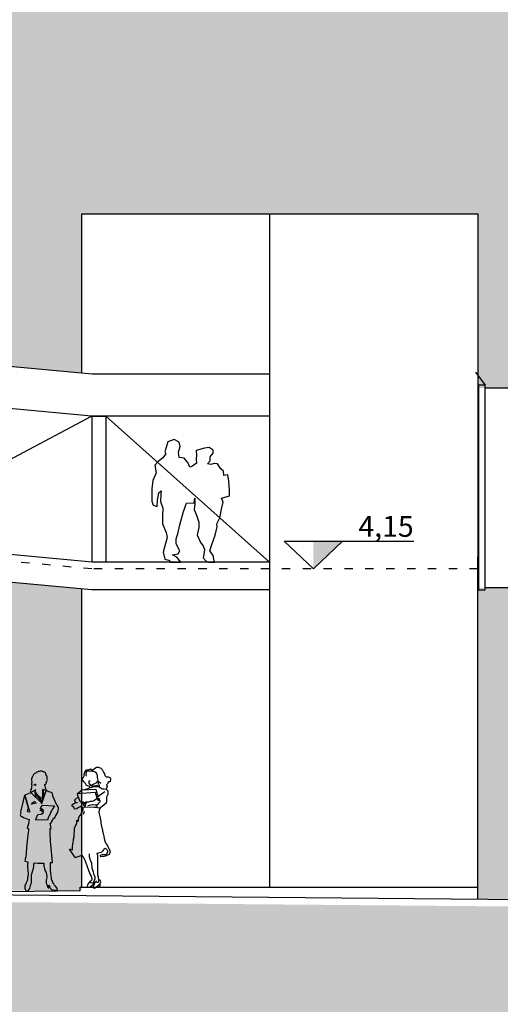
# Model space of a CAD drawing. Units: inches. Extents: x 303 to 724, y 696 to 1115.
# Drawn here: x 416 to 422, y 733 to 748 of the extents above; entities that cross this region are included whole.
import ezdxf

# ---------------------------------------------------------------- set-up
doc = ezdxf.new("R2010")
doc.units = ezdxf.units.IN
doc.header["$MEASUREMENT"] = 0
doc.linetypes.add('ACAD_ISO03W100', pattern=[30, 12, -18])
for name, color, linetype in [('__novos textos', 1, 'Continuous'), ('MOBILIÁRIO', 252, 'Continuous'), ('PAREDES', 4, 'Continuous'), ('PROJEÇÃO', 1, 'ACAD_ISO03W100'), ('VISTAS', 1, 'Continuous')]:
    doc.layers.add(name, color=color, linetype=linetype)
doc.styles.get("Standard").update_dxf_attribs({"font": 'arial.ttf'})

# ---------------------------------------------------------------- blocks, each defined once
blk = doc.blocks.new('A$C13FD7C24')
for p, q in [((0.394, 0.501), (0.46, 0.517)), ((0.427, 0.025), (0.423, 0.045))]:
    blk.add_line(p, q)
for points in [[(0.295, 1.442), (0.287, 1.462), (0.246, 1.478), (0.23, 1.503), (0.205, 1.528), (0.197, 1.544), (0.197, 1.544), (0.189, 1.561), (0.189, 1.577), (0.197, 1.593), (0.205, 1.602), (0.213, 1.618), (0.213, 1.635), (0.222, 1.667), (0.246, 1.7), (0.279, 1.708), (0.304, 1.717), (0.328, 1.7), (0.337, 1.7), (0.353, 1.717), (0.378, 1.733), (0.394, 1.741), (0.419, 1.741), (0.451, 1.725), (0.468, 1.708), (0.492, 1.659), (0.501, 1.643), (0.509, 1.618), (0.525, 1.602), (0.558, 1.602), (0.583, 1.585), (0.591, 1.577), (0.591, 1.561), (0.583, 1.528), (0.558, 1.528), (0.55, 1.503), (0.534, 1.487), (0.542, 1.462), (0.525, 1.421)], [(0.451, 1.503), (0.419, 1.528), (0.41, 1.552), (0.402, 1.593), (0.402, 1.618), (0.386, 1.651), (0.369, 1.667), (0.345, 1.676), (0.328, 1.676), (0.304, 1.684), (0.254, 1.684), (0.23, 1.667)], [(0.246, 1.61), (0.238, 1.635), (0.246, 1.667)], [(0.115, 1.363), (0.181, 1.413), (0.378, 1.421), (0.41, 1.306)], [(0.205, 1.413), (0.23, 1.421), (0.246, 1.421), (0.279, 1.437), (0.304, 1.446), (0.32, 1.454), (0.337, 1.462), (0.361, 1.462), (0.386, 1.462), (0.419, 1.462), (0.443, 1.446), (0.468, 1.429), (0.492, 1.429), (0.525, 1.421), (0.542, 1.413), (0.55, 1.388), (0.55, 1.347), (0.534, 1.306), (0.534, 1.257), (0.525, 1.224), (0.468, 1.175), (0.435, 1.15), (0.353, 1.158)], [(0.295, 1.536), (0.279, 1.536), (0.279, 1.511), (0.304, 1.478), (0.394, 1.52), (0.402, 1.544)], [(0.32, 1.446), (0.328, 1.47), (0.378, 1.478), (0.427, 1.487), (0.427, 1.462)], [(0.414, 1.518), (0.414, 1.51), (0.414, 1.493)], [(0.197, 1.125), (0.197, 1.125), (0.197, 1.133), (0.197, 1.158), (0.181, 1.166), (0.164, 1.175), (0.148, 1.166), (0.131, 1.158), (0.107, 1.142), (0.074, 1.133), (0.066, 1.158), (0.041, 1.175), (0.033, 1.191), (0.049, 1.207), (0.074, 1.224), (0.09, 1.232), (0.082, 1.248), (0.074, 1.265), (0.123, 1.314), (0.148, 1.248), (0.156, 1.24), (0.189, 1.24), (0.197, 1.24), (0.205, 1.232), (0.222, 1.232), (0.238, 1.24), (0.254, 1.24), (0.279, 1.24), (0.304, 1.248), (0.328, 1.248), (0.345, 1.257), (0.361, 1.265), (0.386, 1.29), (0.402, 1.29), (0.419, 1.29), (0.435, 1.281), (0.419, 1.273), (0.402, 1.265), (0.435, 1.265), (0.435, 1.24), (0.419, 1.224), (0.41, 1.207), (0.394, 1.199), (0.394, 1.191), (0.369, 1.191), (0.337, 1.199), (0.328, 1.199), (0.263, 1.183)], [(0.123, 1.314), (0.115, 1.363), (0.369, 1.38), (0.394, 1.298)], [(0.419, 1.306), (0.427, 1.331), (0.46, 1.355), (0.492, 1.38), (0.509, 1.388)], [(0.083, 0.439), (0, 0.559), (0.016, 0.559), (0.041, 0.55), (0.041, 0.559), (0.041, 0.583), (0.049, 0.641), (0.057, 0.682), (0.057, 0.706), (0.066, 0.739), (0.066, 0.772), (0.074, 0.83), (0.074, 0.862), (0.09, 0.904), (0.107, 0.928), (0.107, 0.953), (0.107, 0.977), (0.123, 0.961), (0.131, 0.969), (0.131, 0.994), (0.14, 1.027), (0.148, 1.051), (0.164, 1.051), (0.172, 1.084), (0.197, 1.125), (0.197, 1.133)], [(0.082, 1.24), (0.098, 1.232), (0.115, 1.232)], [(0.189, 1.224), (0.222, 1.224), (0.222, 1.207), (0.197, 1.207), (0.197, 1.191), (0.23, 1.183), (0.205, 1.158)], [(0.386, 1.191), (0.394, 1.166), (0.213, 1.158)], [(0.222, 1.166), (0.23, 1.199), (0.246, 1.232)], [(0.427, 1.076), (0.427, 1.101), (0.435, 1.133), (0.448, 1.16)], [(0.213, 1.101), (0.197, 1.06)], [(0.083, 0.439), (0.181, 0.476), (0.189, 0.46), (0.197, 0.452), (0.197, 0.444), (0.205, 0.435), (0.213, 0.419), (0.222, 0.402), (0.23, 0.378), (0.254, 0.312), (0.279, 0.246), (0.295, 0.197), (0.312, 0.172), (0.32, 0.14), (0.32, 0.123), (0.312, 0.107), (0.304, 0.099), (0.295, 0.099), (0.304, 0.082), (0.328, 0.074), (0.345, 0.074), (0.353, 0.099), (0.361, 0.115), (0.369, 0.14), (0.369, 0.156), (0.353, 0.189), (0.345, 0.23), (0.328, 0.287), (0.32, 0.353), (0.304, 0.402), (0.287, 0.452), (0.287, 0.485), (0.287, 0.493)], [(0.394, 0.501), (0.402, 0.476), (0.402, 0.452), (0.402, 0.419), (0.402, 0.386), (0.402, 0.337), (0.402, 0.296), (0.402, 0.263), (0.402, 0.238), (0.402, 0.197), (0.41, 0.164), (0.41, 0.148), (0.419, 0.123), (0.419, 0.099), (0.41, 0.082), (0.386, 0.082)], [(0.295, 0.099), (0.263, 0.057), (0.254, 0.033), (0.263, 0.016), (0.287, 0.016), (0.345, 0.057), (0.386, 0.107)], [(0.364, 0.08), (0.345, 0.033), (0.337, 0.008), (0.361, 0), (0.378, 0.016), (0.419, 0.041), (0.443, 0.066), (0.451, 0.09), (0.443, 0.115), (0.419, 0.123)], [(0.427, 0.025), (0.443, 0.033), (0.443, 0.066)]]:
    blk.add_lwpolyline(points)
blk.add_lwpolyline([(0.427, 1.075, 0.005314), (0.462, 0.887, 0.004228), (0.476, 0.821, 0.001087), (0.508, 0.678, 0.03367), (0.509, 0.674, 0.052829), (0.519, 0.653, -0.019732), (0.55, 0.6, -0.005495), (0.562, 0.576, -0.005135), (0.575, 0.55, -0.111165), (0.581, 0.521, -0.114219), (0.575, 0.493, -0.15023), (0.56, 0.477, -0.068185), (0.517, 0.46, -0.061858), (0.451, 0.452, -0.42873), (0.443, 0.46, -0.186042), (0.447, 0.468, -0.062095), (0.468, 0.485, -0.270861), (0.496, 0.485, 0.26174), (0.525, 0.485, 0.15211), (0.548, 0.508, 0.194085), (0.55, 0.534, 0.071187), (0.543, 0.548, 0.083757), (0.534, 0.559, 0.101273), (0.511, 0.569, 0.238077), (0.501, 0.567, 0.085792), (0.487, 0.551, -0.056251), (0.468, 0.526, -0.0054), (0.464, 0.522, -0.004999), (0.46, 0.517)], format="xyb")
blk = doc.blocks.new('p040')
for points in [[(43.2, 306.3), (41.1, 307), (39.1, 307), (37, 307), (34.9, 306.3), (33.6, 306.3), (32.2, 306.3), (30.8, 305.6), (29.5, 304.9), (28.1, 304.2), (26.7, 303.6), (26, 302.9), (24.7, 301.5), (23.3, 301.5), (21.9, 300.1), (20.6, 298.8), (19.9, 298.1), (19.2, 297.4), (19.2, 296), (18.5, 294.6), (17.8, 294), (16.4, 292.6), (16.4, 291.2), (15.8, 289.9), (15.1, 287.8), (15.1, 285.7), (15.1, 282.3), (15.8, 278.9), (15.8, 277.5), (15.1, 276.1), (15.1, 274.1), (15.1, 272), (15.8, 271.3), (16.4, 270), (15.8, 269.3), (15.1, 267.9), (15.1, 265.9), (15.1, 263.8), (14.4, 262.4), (13.7, 261.8), (13.7, 259), (12.3, 258.3), (11.6, 256.3), (12.3, 254.9), (13, 252.8), (13.7, 251.5), (41.1, 224.8), (52.1, 256.3), (52.1, 259), (52.1, 261.1), (50, 263.1), (50.7, 264.5), (50.7, 266.6), (50, 267.9), (49.3, 269.3), (49.3, 270.7), (49.3, 272.7), (51.4, 274.1), (52.1, 275.5), (52.8, 277.5), (53.4, 279.6), (53.4, 280.9), (54.8, 282.3), (55.5, 283.7), (54.8, 285.7), (54.1, 287.8), (54.8, 289.2), (54.8, 291.9), (54.8, 293.3), (54.1, 295.3), (52.8, 297.4), (51.4, 298.8), (51.4, 300.8), (51.4, 301.5), (50.7, 302.9), (48.7, 304.2), (47.3, 304.2), (46.6, 304.9), (45.2, 305.6), (43.9, 306.3), (43.2, 306.3), (43.2, 306.3)], [(24, 258.3), (10.3, 250.8), (-2.1, 245.3), (6.9, 211.7), (8.9, 207.6), (9.6, 204.2), (9.6, 201.5), (4.8, 202.8), (5.5, 204.2), (5.5, 205.6), (4.8, 206.3), (5.5, 209), (6.9, 211.7), (-2.1, 245.3), (-2.7, 244.6), (-3.4, 243.9), (-5.5, 235), (-7.5, 226.8), (-11.6, 209.7), (-11.6, 208.3), (-13, 206.3), (-13.7, 204.9), (-13, 202.1), (-13.7, 196.7), (-14.4, 194.6), (-13.7, 193.2), (-13, 191.9), (-10.3, 190.5), (-5.5, 187.8), (-1.4, 186.4), (2.7, 185), (8.9, 183), (8.2, 178.2), (6.9, 172), (4.1, 161.7), (6.2, 160.3), (7.5, 160.3), (6.9, 154.9), (6.2, 149.4), (5.5, 143.2), (4.8, 137), (2.1, 110.3), (1.4, 97.3), (0, 87), (-1.4, 80.9), (-2.1, 76.1), (5.5, 74.7), (4.8, 66.5), (4.8, 60.3), (5.5, 54.1), (6.2, 42.5), (5.5, 37), (4.8, 34.3), (4.8, 32.2), (4.8, 30.1), (3.4, 25.4), (1.4, 20.6), (-0.7, 16.4), (-2.1, 13.7), (-2.1, 10.3), (-2.1, 6.9), (-1.4, 4.1), (0, 0), (1.4, -1.4), (2.7, -1.4), (4.1, -0.7), (8.2, 2.1), (10.3, 5.5), (11.6, 9.6), (12.3, 14.4), (13.7, 17.8), (14.4, 21.2), (14.4, 24), (14.4, 26), (14.4, 28.8), (14.4, 30.8), (15.1, 32.9), (15.1, 36.3), (15.1, 39.7), (15.8, 43.2), (17.1, 49.3), (19.9, 58.2), (20.6, 63), (21.2, 67.2), (21.9, 71.9), (30.8, 71.3), (38.4, 70.6), (46.6, 71.3), (46.6, 65.8), (46.6, 63), (47.3, 60.3), (48, 57.6), (50, 51.4), (52.1, 46.6), (53.4, 41.8), (54.1, 37.7), (54.1, 33.6), (53.4, 29.5), (52.8, 28.1), (52.1, 24.7), (52.1, 22.6), (52.8, 19.2), (54.1, 15.8), (56.9, 8.2), (57.6, 7.5), (59.6, 7.5), (58.9, 14.4), (59.6, 14.4), (60.3, 13.7), (61, 12.3), (63, 6.2), (64.4, 4.8), (66.5, 3.4), (68.5, 2.7), (75.4, 1.4), (77.4, 0.7), (78.8, 0.7), (80.2, 1.4), (81.5, 2.1), (81.5, 3.4), (80.9, 4.8), (80.2, 5.5), (79.5, 7.5), (78.1, 9.6), (76.1, 11.6), (72.6, 15.1), (71.3, 18.5), (69.9, 21.2), (68.5, 24), (66.5, 29.5), (65.8, 33.6), (65.1, 38.4), (63.7, 52.8), (63.7, 62.4), (63.7, 72.6), (68.5, 72.6), (66.5, 100.7), (63.7, 127.5), (63, 149.4), (62.4, 159.7), (65.1, 159.7), (64.4, 165.1), (63.7, 169.3), (63, 174), (63.7, 174), (64.4, 174), (67.2, 176.8), (67.8, 177.5), (67.8, 178.2), (67.2, 178.8), (66.5, 179.5), (68.5, 181.6), (69.2, 182.3), (70.6, 183.6), (70.6, 185.7), (71.3, 187.1), (74, 186.4), (75.4, 189.1), (76.7, 191.9), (81.5, 200.1), (82.9, 204.9), (84.3, 209), (84.3, 211), (84.3, 212.4), (83.6, 214.5), (82.2, 215.8), (82.2, 217.9), (80.9, 219.3), (79.5, 220), (69.9, 242.6), (69.2, 246), (67.8, 250.1), (67.8, 251.5), (66.5, 252.2), (65.8, 252.2), (58.9, 254.2), (52.1, 257.6), (43.2, 259.7), (44.5, 242.6), (42.5, 228.2), (30.1, 242.6), (24.7, 253.5), (24, 258.3), (24, 258.3)], [(26, 272), (25.4, 270.7), (24, 270), (22.6, 270.7), (21.9, 272), (22.6, 273.4), (24, 274.1), (25.4, 273.4), (26, 272), (26, 272)], [(26, 272), (25.4, 270.7), (24, 270), (22.6, 270.7), (21.9, 272), (22.6, 273.4), (24, 274.1), (25.4, 273.4), (26, 272)], [(23.3, 254.9), (23.3, 252.2), (24, 246.7), (24.7, 244.6), (25.4, 242.6), (26, 241.2), (26.7, 239.1), (28.8, 237.8), (30.1, 235.7), (33.6, 233), (36.3, 230.9), (39.1, 227.5), (41.1, 223.4), (42.5, 228.2), (43.2, 231.6), (44.5, 235), (45.9, 237.1), (46.6, 239.1), (46.6, 241.9), (47.3, 244.6), (47.3, 247.4), (46.6, 251.5), (45.9, 254.9), (45.2, 257.6), (44.5, 259), (43.2, 260.4), (43.2, 257), (43.2, 253.5), (43.2, 250.1), (43.2, 247.4), (43.2, 244.6), (42.5, 241.2), (41.8, 239.1), (41.8, 237.8), (40.4, 234.3), (39.1, 237.1), (37.7, 239.1), (36.3, 240.5), (33.6, 242.6), (31.5, 243.9), (30.1, 246), (28.1, 248.1), (27.4, 250.1), (26, 252.2), (25.4, 254.9), (25.4, 257.6), (24.7, 260.4), (24, 258.3), (23.3, 257.6), (23.3, 254.9), (23.3, 254.9)], [(23.3, 254.9), (23.3, 252.2), (24, 246.7), (24.7, 244.6), (25.4, 242.6), (26, 241.2), (26.7, 239.1), (28.8, 237.8), (30.1, 235.7), (33.6, 233), (36.3, 230.9), (39.1, 227.5), (41.1, 223.4), (42.5, 228.2), (43.2, 231.6), (44.5, 235), (45.9, 237.1), (46.6, 239.1), (46.6, 241.9), (47.3, 244.6), (47.3, 247.4), (46.6, 251.5), (45.9, 254.9), (45.2, 257.6), (44.5, 259), (43.2, 260.4), (43.2, 257), (43.2, 253.5), (43.2, 250.1), (43.2, 247.4), (43.2, 244.6), (42.5, 241.2), (41.8, 239.1), (41.8, 237.8), (40.4, 234.3), (39.1, 237.1), (37.7, 239.1), (36.3, 240.5), (33.6, 242.6), (31.5, 243.9), (30.1, 246), (28.1, 248.1), (27.4, 250.1), (26, 252.2), (25.4, 254.9), (25.4, 257.6), (24.7, 260.4), (24, 258.3), (23.3, 257.6), (23.3, 254.9), (23.3, 254.9)], [(15.1, 222), (16.4, 226.1), (17.1, 226.8), (19.2, 226.1), (20.6, 228.9), (21.9, 228.9), (23.3, 228.2), (25.4, 226.1), (26.7, 224.8), (15.1, 222), (15.1, 222)], [(15.1, 222), (16.4, 226.1), (17.1, 226.8), (19.2, 226.1), (20.6, 228.9), (21.9, 228.9), (23.3, 228.2), (25.4, 226.1), (26.7, 224.8), (15.1, 222), (15.1, 222)], [(42.5, 220), (74, 217.9), (69.9, 211), (66.5, 205.6), (63.7, 200.8), (62.4, 197.3), (60.3, 193.2), (57.6, 187.1), (56.2, 181.6), (25.4, 182.3), (26.7, 185.7), (28.1, 189.8), (30.8, 196), (39.7, 196.7), (40.4, 197.3), (40.4, 197.3), (41.1, 198), (42.5, 198), (43.2, 198.7), (43.9, 198.7), (44.5, 199.4), (43.9, 200.8), (45.2, 200.8), (45.9, 201.5), (45.9, 202.1), (45.2, 202.8), (39.1, 205.6), (37, 206.3), (39.7, 207.6), (41.8, 206.9), (42.5, 206.3), (43.9, 205.6), (44.5, 206.3), (45.2, 206.9), (43.9, 209), (40.4, 210.4), (39.7, 210.4), (37, 210.4), (42.5, 220), (42.5, 220)], [(42.5, 220), (74, 217.9), (69.9, 211), (66.5, 205.6), (63.7, 200.8), (62.4, 197.3), (60.3, 193.2), (57.6, 187.1), (56.2, 181.6), (25.4, 182.3), (26.7, 185.7), (28.1, 189.8), (30.8, 196), (39.7, 196.7), (40.4, 197.3), (40.4, 197.3), (41.1, 198), (42.5, 198), (43.2, 198.7), (43.9, 198.7), (44.5, 199.4), (43.9, 200.8), (45.2, 200.8), (45.9, 201.5), (45.9, 202.1), (45.2, 202.8), (39.1, 205.6), (37, 206.3), (39.7, 207.6), (41.8, 206.9), (42.5, 206.3), (43.9, 205.6), (44.5, 206.3), (45.2, 206.9), (43.9, 209), (40.4, 210.4), (39.7, 210.4), (37, 210.4), (42.5, 220), (42.5, 220)]]:
    blk.add_lwpolyline(points)
blk = doc.blocks.new('pt')
blk.add_line((363.253, 311.157), (363.392, 310.969, 231.892))
at = {"elevation": 231.892}
for points in [[(363.392, 310.931), (363.392, 310.969), (363.296, 310.969), (363.296, 308.03), (363.392, 308.03), (363.392, 310.969)], [(363.392, 310.931), (364.326, 310.931), (364.326, 308.058), (363.392, 308.058), (363.392, 310.931)]]:
    blk.add_lwpolyline(points, dxfattribs=at)
blk = doc.blocks.new('H-24')
at = {"elevation": -4.5}
blk.add_lwpolyline([(284.202, 32.998), (284.221, 33.102), (284.269, 33.168), (284.239, 33.257), (284.191, 33.394), (284.162, 33.513), (284.168, 33.555), (284.126, 33.644), (284.102, 33.769), (284.078, 33.865), (284.102, 33.924), (283.983, 33.96), (283.983, 34.043), (283.995, 34.168), (284.007, 34.258), (284.066, 34.252), (284.072, 34.311), (284.108, 34.347), (284.156, 34.419), (284.203, 34.425), (284.251, 34.407), (284.299, 34.419), (284.263, 34.46), (284.263, 34.52), (284.221, 34.573), (284.221, 34.615), (284.275, 34.651), (284.346, 34.645), (284.466, 34.609), (284.46, 34.544), (284.466, 34.484), (284.46, 34.43), (284.519, 34.383), (284.555, 34.371), (284.585, 34.436), (284.638, 34.502), (284.71, 34.508), (284.716, 34.585), (284.692, 34.669), (284.71, 34.728), (284.781, 34.77), (284.871, 34.734), (284.913, 34.591), (284.901, 34.561), (284.948, 34.502), (285.008, 34.454), (285.056, 34.401), (285.038, 34.288), (285.086, 34.18), (285.103, 34.061), (285.103, 33.99), (285.103, 33.883), (285.08, 33.823), (285.026, 33.805), (285.02, 33.894), (285.002, 34.002), (284.966, 34.031), (284.972, 33.984), (284.978, 33.877), (284.942, 33.781), (284.948, 33.662), (284.948, 33.555), (284.895, 33.43), (284.883, 33.358), (284.919, 33.221), (284.936, 33.15), (284.913, 33.049), (284.859, 33.031), (284.835, 33.007), (284.722, 33.007), (284.686, 33.007), (284.74, 33.078), (284.805, 33.108), (284.722, 33.126), (284.698, 33.168), (284.752, 33.269), (284.752, 33.341), (284.728, 33.412), (284.698, 33.543), (284.644, 33.734), (284.603, 33.853), (284.495, 33.859), (284.483, 33.924), (284.483, 33.841), (284.495, 33.763), (284.454, 33.668), (284.424, 33.579), (284.424, 33.501), (284.436, 33.46), (284.448, 33.4), (284.4, 33.287), (284.364, 33.239), (284.346, 33.186), (284.352, 33.12), (284.364, 33.067), (284.322, 33.019), (284.287, 33.007)], close=True, dxfattribs=at)

msp = doc.modelspace()

# ---------------------------------------------------------------- hatches: boundary and pattern name
at = {"layer": '__novos textos'}
h = msp.add_hatch(color=256, dxfattribs=at)
h.dxf.hatch_style = 1
h.paths.add_polyline_path([(419.762, 739.676), (420.181, 740.075), (419.762, 740.075)])
at = {"layer": 'VISTAS'}
h = msp.add_hatch(color=256, dxfattribs=at)
h.dxf.hatch_style = 1
h.set_gradient(color1=(172, 193, 200), color2=(250, 254, 255), tint=1, name='CURVED')
edge = h.paths.add_edge_path()
edge.add_line((303.145, 735.326), (308.241, 735.326))
edge.add_line((308.241, 735.326), (308.241, 735.476))
edge.add_line((308.241, 735.476), (310.573, 735.476))
edge.add_line((310.573, 735.476), (310.573, 735.326))
edge.add_line((310.573, 735.326), (316.624, 735.326))
edge.add_line((316.624, 735.326), (316.624, 735.476))
edge.add_line((316.624, 735.476), (318.448, 735.476))
edge.add_line((318.448, 735.476), (318.448, 740.976))
edge.add_line((318.448, 740.976), (317.384, 740.976))
edge.add_arc((317.264, 742.362), 1.391, 199.287, 274.9355, ccw=False)
edge.add_line((315.951, 741.902), (315.538, 742.774))
edge.add_line((315.538, 742.774), (344.653, 742.774))
edge.add_line((344.653, 742.774), (344.653, 744.976))
edge.add_line((344.653, 744.976), (342.882, 744.976))
edge.add_arc((344.188, 748.682), 3.93, 213.4915, 250.5911, ccw=False)
edge.add_line((340.911, 746.514), (339.865, 748.576))
edge.add_line((339.865, 748.576), (344.653, 748.576))
edge.add_line((344.653, 748.576), (344.653, 748.976))
edge.add_line((344.653, 748.976), (396.378, 748.976))
edge.add_line((396.378, 748.976), (396.378, 748.576))
edge.add_line((396.378, 748.576), (400.866, 748.576))
edge.add_line((400.866, 748.576), (399.966, 746.776))
edge.add_arc((397.054, 748.231), 3.256, 269.9889, 333.4383, ccw=False)
edge.add_line((397.053, 744.976), (396.303, 744.976))
edge.add_line((396.303, 744.976), (396.303, 743.726))
edge.add_line((396.303, 743.726), (398.58, 743.726))
edge.add_line((398.58, 743.726), (407.853, 743.1))
edge.add_line((407.853, 743.1), (409.853, 743.1))
edge.add_line((409.853, 743.1), (415.701, 742.557))
edge.add_line((415.701, 742.557), (415.779, 742.55))
edge.add_line((415.779, 742.55), (416.428, 742.49))
edge.add_line((416.428, 742.49), (416.428, 744.776))
edge.add_line((416.428, 744.776), (422.128, 744.776))
edge.add_line((422.128, 744.776), (422.127, 742.279))
edge.add_line((422.127, 742.279), (424.194, 742.279))
edge.add_line((424.194, 742.279), (424.194, 742.34))
edge.add_line((424.194, 742.34), (424.136, 742.34))
edge.add_line((424.136, 742.34), (424.136, 742.391))
edge.add_line((424.136, 742.391), (424.299, 742.391))
edge.add_line((424.299, 742.391), (424.299, 742.365))
edge.add_line((424.299, 742.365), (425.441, 742.367))
edge.add_line((425.441, 742.367), (425.441, 742.237))
edge.add_line((425.441, 742.237), (425.366, 742.237))
edge.add_line((425.366, 742.237), (425.366, 741.666))
edge.add_line((425.366, 741.666), (425.988, 741.666))
edge.add_line((425.988, 741.666), (429.312, 741.207))
edge.add_line((429.312, 741.207), (429.788, 741.179))
edge.add_line((429.788, 741.179), (431.008, 741.109))
edge.add_line((431.008, 741.109), (431.04, 741.662))
edge.add_line((431.04, 741.662), (430.94, 741.667))
edge.add_line((430.94, 741.667), (430.941, 741.687))
edge.add_line((430.941, 741.687), (431.048, 741.772))
edge.add_line((431.048, 741.772), (431.085, 742.413))
edge.add_line((431.085, 742.413), (431.049, 742.416))
edge.add_line((431.049, 742.416), (431.075, 742.711))
edge.add_line((431.075, 742.711), (431.146, 742.716))
edge.add_line((431.146, 742.716), (431.231, 742.716))
edge.add_line((431.231, 742.716), (431.316, 742.706))
edge.add_line((431.316, 742.706), (431.386, 742.693))
edge.add_line((431.386, 742.693), (431.384, 742.539))
edge.add_line((431.384, 742.539), (431.375, 742.397))
edge.add_line((431.375, 742.397), (431.343, 742.399))
edge.add_line((431.343, 742.399), (431.306, 741.756))
edge.add_line((431.306, 741.756), (431.401, 741.661))
edge.add_line((431.401, 741.661), (431.4, 741.641))
edge.add_line((431.4, 741.641), (431.3, 741.647))
edge.add_line((431.3, 741.647), (431.273, 741.182))
edge.add_line((431.273, 741.182), (431.269, 741.121))
edge.add_line((431.269, 741.121), (431.585, 741.103))
edge.add_line((431.585, 741.103), (431.579, 740.997))
edge.add_line((431.579, 740.997), (431.841, 740.982))
edge.add_line((431.841, 740.982), (431.843, 741.022))
edge.add_line((431.843, 741.022), (432.177, 741.654))
edge.add_line((432.177, 741.654), (432.207, 741.652))
edge.add_line((432.207, 741.652), (432.24, 741.566))
edge.add_arc((432.417, 742.206), 0.664, 254.5318, 271.7981)
edge.add_line((432.438, 741.542), (432.481, 741.574))
edge.add_line((432.481, 741.574), (432.507, 741.546))
edge.add_arc((432.607, 740.539), 1.012, 87.0109, 95.6673, ccw=False)
edge.add_line((432.66, 741.55), (432.676, 741.565))
edge.add_line((432.676, 741.565), (432.692, 741.547))
edge.add_arc((432.608, 740.751), 0.801, 72.697, 83.9413, ccw=False)
edge.add_line((432.846, 741.516), (432.873, 741.541))
edge.add_line((432.873, 741.541), (432.917, 741.493))
edge.add_arc((433.184, 742.302), 0.852, 251.7579, 259.4815)
edge.add_line((433.028, 741.465), (433.081, 741.5))
edge.add_line((433.081, 741.5), (433.111, 741.449))
edge.add_line((433.111, 741.449), (433.209, 741.431))
edge.add_line((433.209, 741.431), (433.24, 741.456))
edge.add_line((433.24, 741.456), (433.253, 741.421))
edge.add_arc((432.999, 740.412), 1.041, 66.6276, 75.8706, ccw=False)
edge.add_line((433.412, 741.367), (433.455, 741.381))
edge.add_line((433.455, 741.381), (433.474, 741.338))
edge.add_line((433.474, 741.338), (433.605, 741.262))
edge.add_line((433.605, 741.262), (433.67, 741.284))
edge.add_line((433.67, 741.284), (433.696, 741.204))
edge.add_arc((434.209, 742.053), 0.991, 238.8544, 247.9007)
edge.add_line((433.836, 741.134), (433.91, 741.146))
edge.add_line((433.91, 741.146), (433.927, 741.091))
edge.add_arc((433.817, 740.86), 0.256, 19.9452, 64.4717, ccw=False)
edge.add_line((434.058, 740.947), (434.172, 740.956))
edge.add_line((434.172, 740.956), (434.141, 740.844))
edge.add_line((434.141, 740.844), (457.156, 740.791))
edge.add_arc((457.096, 744.365), 3.575, 270.9555, 316.6576)
edge.add_line((459.696, 741.912), (463.543, 746.434))
edge.add_arc((464.153, 745.961), 0.772, 93.2654, 142.2584, ccw=False)
edge.add_line((464.109, 746.732), (465.667, 746.732))
edge.add_line((465.667, 746.732), (464.109, 740.479))
edge.add_arc((462.853, 726.517), 14.018, 76.0306, 84.8633, ccw=False)
edge.add_arc((466.214, 740.027), 0.0967, 8.7471, 76.0306, ccw=False)
edge.add_line((466.31, 740.041), (466.384, 739.622))
edge.add_arc((466.285, 739.604), 0.0999, -64.446, 10.0017, ccw=False)
edge.add_arc((448.413, 791.633), 55.112, 283.2326, 288.97, ccw=False)
edge.add_arc((441.429, 821.334), 85.623, 279.64101, 283.23263, ccw=False)
edge.add_arc((452.837, 754.178), 17.505, 269.5539, 279.641, ccw=False)
edge.add_line((452.701, 736.673), (449.545, 736.673))
edge.add_arc((447.281, 751.115), 14.618, 270.4392, 278.9109, ccw=False)
edge.add_line((447.393, 736.497), (446.627, 736.497))
edge.add_line((446.627, 736.497), (446.627, 735.993))
edge.add_arc((446.526, 735.412), 0.59, -259.8162, 80.1303, ccw=False)
edge.add_line((446.421, 735.993), (446.421, 736.497))
edge.add_line((446.421, 736.497), (445.042, 736.495))
edge.add_line((445.042, 736.495), (445.033, 736.254))
edge.add_line((445.033, 736.254), (444.483, 736.188))
edge.add_line((444.483, 736.188), (443.388, 736.003))
edge.add_line((443.388, 736.003), (443.377, 735.766))
edge.add_arc((441.554, 742.054), 6.546, 265.5591, 286.1693, ccw=False)
edge.add_line((441.047, 735.527), (440.244, 735.67))
edge.add_line((440.244, 735.67), (440.114, 735.744))
edge.add_arc((440.136, 735.782), 0.0443, 184.4501, 240.4077, ccw=False)
edge.add_line((440.092, 735.779), (440.048, 736.673))
edge.add_line((440.048, 736.673), (434.85, 736.673))
edge.add_arc((487.415, 3287.039), 2550.907, 268.799071, 268.819259, ccw=False)
edge.add_line((433.952, 736.692), (433.952, 735.578))
edge.add_arc((433.884, 735.203), 0.381, -259.7781, 79.796, ccw=False)
edge.add_line((433.817, 735.578), (433.817, 736.696))
edge.add_arc((434.293, 758.556), 21.865, 260.2877, 268.7525, ccw=False)
edge.add_arc((431.805, 743.099), 6.212, 249.3772, 258.8487, ccw=False)
edge.add_arc((430.024, 738.583), 1.36, 210.6752, 252.6064, ccw=False)
edge.add_arc((429.37, 738.093), 0.555, 144.1982, 201.5737, ccw=False)
edge.add_line((428.92, 738.418), (428.549, 738.418))
edge.add_line((428.549, 738.418), (427.784, 738.418))
edge.add_line((427.784, 738.418), (424.518, 738.862))
edge.add_line((424.518, 738.862), (424.518, 735.151))
edge.add_line((424.518, 735.151), (424.142, 735.151))
edge.add_line((424.142, 735.151), (424.736, 735.151))
edge.add_line((424.736, 735.151), (424.736, 734.906))
edge.add_line((424.736, 734.906), (468.451, 734.505))
edge.add_line((468.451, 734.505), (468.451, 787.232))
edge.add_line((468.451, 787.232), (303.145, 787.232))
edge.add_line((303.145, 787.232), (303.145, 735.326))
h.paths.add_polyline_path([(318.748, 740.976), (318.748, 735.476), (320.272, 735.476), (320.272, 735.326), (327.397, 735.326), (327.397, 735.476), (330.138, 735.476), (330.138, 735.326), (340.428, 735.326), (340.428, 735.526), (344.653, 735.526), (344.653, 740.976)], flags=17)
h.paths.add_polyline_path([(416.428, 739.389), (416.428, 735.051), (411.339, 735.039), (403.908, 735.181), (403.911, 735.281), (398.678, 735.426), (398.678, 735.526), (397.703, 735.526), (397.703, 736.382), (396.303, 736.376), (396.303, 739.526), (399.803, 739.526), (399.803, 740.543), (407.841, 740.001), (409.841, 740.001)], flags=17)
h.paths.add_polyline_path([(422.127, 739.407), (423.431, 739.407), (423.437, 739.377), (423.437, 738.99), (423.866, 738.99), (423.866, 738.939), (423.801, 738.939), (423.801, 738.862), (423.918, 738.862), (423.918, 735.151), (423.699, 735.151), (423.699, 734.916), (422.127, 734.93)], flags=17)
h = msp.add_hatch(color=252, dxfattribs=at)
h.dxf.hatch_style = 1
h.paths.add_polyline_path([(468.451, 734.405), (468.451, 703.129), (303.145, 703.129), (303.145, 735.156), (315.55, 735.156), (340.61, 735.156), (340.61, 735.32), (396.303, 735.22), (402.965, 735.098), (409.628, 734.976), (411.339, 734.943), (411.355, 733.639), (412.571, 733.641), (412.569, 734.91), (426.47, 734.79)])

# ---------------------------------------------------------------- linework, layer by layer
at = {"layer": '__novos textos'}
msp.add_line((419.343, 740.075), (421.204, 740.075), dxfattribs=at)
msp.add_lwpolyline([(419.343, 740.075), (420.181, 740.075), (419.762, 739.676)], close=True, dxfattribs=at)
at = {"layer": 'PAREDES'}
msp.add_lwpolyline([(403.908, 735.181), (403.908, 735.181), (412.814, 735.016), (468.451, 734.505)], dxfattribs=at)
at = {"layer": 'PROJEÇÃO', "color": 253, "ltscale": 0.01}
msp.add_lwpolyline([(422.127, 739.676), (416.578, 739.676), (409.85, 740.301), (407.85, 740.301), (398.578, 740.926), (396.303, 740.926)], dxfattribs=at)
at = {"layer": 'VISTAS'}
for p, q in [((416.576, 741.875), (416.576, 739.776)), ((416.776, 741.875), (416.776, 739.776))]:
    msp.add_line(p, q, dxfattribs=at)
at = {"layer": 'VISTAS', "color": 250}
for points in [[(419.128, 744.776), (416.428, 744.776), (416.428, 742.49)], [(416.428, 739.389), (416.428, 735.101)]]:
    msp.add_lwpolyline(points, dxfattribs=at)
at = {"layer": 'VISTAS'}
for points in [[(422.127, 734.93), (422.128, 744.776), (419.128, 744.776), (419.128, 735.101)], [(419.128, 742.475), (416.58, 742.475), (409.853, 743.1), (407.853, 743.1), (398.58, 743.726), (396.303, 743.726)], [(419.128, 741.875), (416.569, 741.875), (409.841, 742.5), (407.841, 742.5), (398.569, 743.126), (396.303, 743.126)], [(396.603, 743.126), (398.57, 741.026), (398.77, 741.026), (402.332, 742.872), (402.532, 742.858), (405.893, 740.536), (406.093, 740.521), (409.454, 742.5), (409.654, 742.5), (413.015, 740.107), (413.217, 740.088), (416.569, 741.875), (416.776, 741.875), (419.128, 739.776)], [(419.128, 739.776), (416.58, 739.776), (409.853, 740.401), (407.853, 740.401), (399.803, 740.957)], [(419.128, 739.376), (416.569, 739.376), (409.841, 740.001), (407.841, 740.001), (398.569, 740.626), (396.303, 740.626)], [(422.127, 739.376), (422.127, 739.376)], [(414.408, 735.001), (414.408, 735.026), (416.408, 735.051)], [(416.408, 735.051), (416.408, 735.101), (422.128, 735.101)]]:
    msp.add_lwpolyline(points, dxfattribs=at)

# ---------------------------------------------------------------- block references
at = {"layer": 'MOBILIÁRIO', "xscale": -1}
msp.add_blockref('H-24', (702.54, 706.769, 4.5), dxfattribs=at)
at = {"layer": 'MOBILIÁRIO', "xscale": 0.005599999999958527, "yscale": 0.005599999999958527, "zscale": 0.005599999999958527}
msp.add_blockref('p040', (415.626, 735.049), dxfattribs=at)
at = {"layer": 'MOBILIÁRIO'}
msp.add_blockref('A$C13FD7C24', (416.255, 735.087), dxfattribs=at)
at = {"layer": 'VISTAS'}
msp.add_blockref('pt', (58.839, 431.348), dxfattribs=at)

# ---------------------------------------------------------------- texts
at = {"layer": '__novos textos', "insert": (420.408, 740.438), "char_height": 0.3, "attachment_point": 1}
msp.add_mtext_dynamic_manual_height_columns('4,15', width=1.49102, gutter_width=0.75, heights=[0], dxfattribs=at)

doc.saveas('drawing.dxf')
